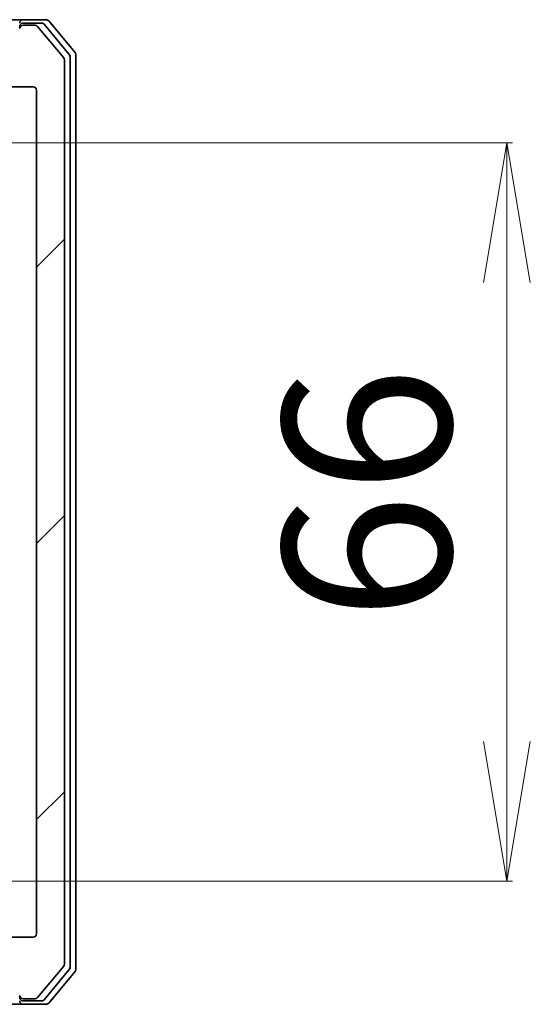
# Model space of a CAD drawing. Units: millimetres. Extents: x 7 to 7486, y 4 to 1550.
# Drawn here: x 1703 to 1748, y 1268 to 1356 of the extents above; entities that cross this region are included whole.
import ezdxf

# ---------------------------------------------------------------- set-up
doc = ezdxf.new("R2010")
doc.units = ezdxf.units.MM
doc.header["$LTSCALE"] = 0.5
doc.layers.get('Defpoints').update_dxf_attribs({"lineweight": 25})
for name, color, linetype, lineweight in [('Dimension (ISO)', 7, 'Continuous', 18), ('Hatch (ISO)', 1, 'Continuous', 18), ('Visible (ISO)', 7, 'Continuous', 35)]:
    doc.layers.add(name, color=color, linetype=linetype, lineweight=lineweight)
doc.styles.add('Note Text (TK)', font='MS PGothic.ttf')
doc.dimstyles.new('Default - Method 1b (TK)', dxfattribs={"dimscale": 0.5, "dimtxt": 2.5, "dimasz": 2.5, "dimexe": 1, "dimexo": 1.5, "dimgap": 1, "dimtad": 1, "dimrnd": 1e-08, "dimdsep": 46, "dimtxsty": 'Note Text (TK)', "dimblk": 'OPEN', "dimcen": 0.09, "dimdle": 5, "dimclrd": 100, "dimclre": 100, "dimclrt": 7, "dimadec": 1, "dimazin": 1, "dimtfac": 1, "dimtmove": 0, "dimatfit": 3, "dimldrblk": 'OPEN', "dimfxl": 1, "dimtolj": 1, "dimlwd": -1, "dimlwe": -1, "dimarcsym": 0})
pattern_1 = [(135.0002, (133, -40), (-12.3478, -12.3479), [])]
pattern_2 = [(45, (133, -40), (-12.34785, 12.34785), [])]

# ---------------------------------------------------------------- blocks, each defined once
blk = doc.blocks.new('_Open')
at = {"color": 0, "linetype": 'ByBlock', "lineweight": -2}
for p, q in [((-1, 0.1667), (0, 0)), ((-1, -0.1667), (0, 0)), ((0, 0), (-1, 0))]:
    blk.add_line(p, q, dxfattribs=at)
blk = doc.blocks.new('*D64')
at = {"layer": 'Defpoints', "color": 0}
for p in [(1696.641, 1344.715), (1746.333, 1344.715), (1696.641, 1278.715)]:
    blk.add_point(p, dxfattribs=at)
at = {"layer": 'Dimension (ISO)', "color": 100}
for p, q in [((1697.391, 1344.715), (1746.833, 1344.715)), ((1746.333, 1291.215), (1746.333, 1332.215)), ((1697.391, 1278.715), (1746.833, 1278.715))]:
    blk.add_line(p, q, dxfattribs=at)
at = {"layer": 'Dimension (ISO)', "color": 100, "xscale": 12.5, "yscale": 12.5, "zscale": 12.5}
for p, rotation in [((1746.333, 1344.715), 90), ((1746.333, 1278.715), 270)]:
    blk.add_blockref('_Open', p, dxfattribs=dict(at, rotation=rotation))
at = {"layer": 'Dimension (ISO)', "color": 7, "insert": (1733.833, 1301.999), "char_height": 15, "attachment_point": 4, "rotation": 90, "style": 'Note Text (TK)'}
blk.add_mtext('\\A1;66', dxfattribs=at)

msp = doc.modelspace()

# ---------------------------------------------------------------- hatches: boundary and pattern name
at = {"layer": 'Hatch (ISO)'}
h = msp.add_hatch(dxfattribs=at)
h.set_pattern_fill('ANSI31', color=256, scale=139.7, style=0)
h.set_pattern_definition([(45, (108.48, -39.976), (-12.34785, 12.34785), [])])
edge = h.paths.add_edge_path()
edge.add_ellipse((1703.12616, 1354.91511), major_axis=(-0.3, 0), ratio=1, start_angle=270, end_angle=360)
edge.add_line((1702.82616, 1354.91511), (1702.82616, 1352.21511))
edge.add_line((1702.82616, 1352.21511), (1702.52616, 1352.21511))
edge.add_line((1702.52616, 1352.21511), (1695.07616, 1352.21511))
edge.add_line((1695.07616, 1352.21511), (1694.55566, 1352.21511))
edge.add_line((1694.55566, 1352.21511), (1694.32616, 1351.98561))
edge.add_line((1694.32616, 1351.98561), (1694.05566, 1351.71511))
edge.add_line((1694.05566, 1351.71511), (1694.05566, 1349.21511))
edge.add_line((1694.05566, 1349.21511), (1694.05566, 1348.91511))
edge.add_line((1694.05566, 1348.91511), (1695.6519, 1348.91511))
edge.add_ellipse((1695.6519, 1349.21511), major_axis=(0.3, 0), ratio=1, start_angle=270, end_angle=315)
edge.add_line((1695.86403, 1349.00297), (1696.48829, 1349.62724))
edge.add_ellipse((1696.70042, 1349.41511), major_axis=(0.21213, 0.21213), ratio=1, start_angle=45, end_angle=90, ccw=False)
edge.add_line((1696.70042, 1349.71511), (1697.52616, 1349.71511))
edge.add_ellipse((1697.52616, 1349.41511), major_axis=(0.3, 0), ratio=1, start_angle=0, end_angle=90, ccw=False)
edge.add_line((1697.82616, 1349.41511), (1697.82616, 1349.01511))
edge.add_ellipse((1698.12616, 1349.01511), major_axis=(0, -0.3), ratio=1, start_angle=270, end_angle=360)
edge.add_line((1698.12616, 1348.71511), (1700.02616, 1348.71511))
edge.add_ellipse((1700.02616, 1349.01511), major_axis=(0.3, 0), ratio=1, start_angle=270, end_angle=360)
edge.add_line((1700.32616, 1349.01511), (1700.32616, 1349.41511))
edge.add_ellipse((1700.62616, 1349.41511), major_axis=(0, 0.3), ratio=1, start_angle=0, end_angle=90, ccw=False)
edge.add_line((1700.62616, 1349.71511), (1704.02616, 1349.71511))
edge.add_ellipse((1704.02616, 1349.41511), major_axis=(0.3, 0), ratio=1, start_angle=0, end_angle=90, ccw=False)
edge.add_line((1704.32616, 1349.41511), (1704.32616, 1274.01511))
edge.add_ellipse((1704.02616, 1274.01511), major_axis=(0, -0.3), ratio=1, start_angle=0, end_angle=90, ccw=False)
edge.add_line((1704.02616, 1273.71511), (1700.62616, 1273.71511))
edge.add_ellipse((1700.62616, 1274.01511), major_axis=(-0.3, 0), ratio=1, start_angle=0, end_angle=90, ccw=False)
edge.add_line((1700.32616, 1274.01511), (1700.32616, 1274.41511))
edge.add_ellipse((1700.02616, 1274.41511), major_axis=(0, 0.3), ratio=1, start_angle=270, end_angle=360)
edge.add_line((1700.02616, 1274.71511), (1698.12616, 1274.71511))
edge.add_ellipse((1698.12616, 1274.41511), major_axis=(-0.3, 0), ratio=1, start_angle=270, end_angle=360)
edge.add_line((1697.82616, 1274.41511), (1697.82616, 1274.01511))
edge.add_ellipse((1697.52616, 1274.01511), major_axis=(0, -0.3), ratio=1, start_angle=0, end_angle=90, ccw=False)
edge.add_line((1697.52616, 1273.71511), (1696.70042, 1273.71511))
edge.add_ellipse((1696.70042, 1274.01511), major_axis=(-0.3, 0), ratio=1, start_angle=45, end_angle=90, ccw=False)
edge.add_line((1696.48829, 1273.80297), (1695.86403, 1274.42724))
edge.add_ellipse((1695.6519, 1274.21511), major_axis=(-0.21213, 0.21213), ratio=1, start_angle=270, end_angle=315)
edge.add_line((1695.6519, 1274.51511), (1694.05566, 1274.51511))
edge.add_line((1694.05566, 1274.51511), (1694.05566, 1274.21511))
edge.add_line((1694.05566, 1274.21511), (1694.05566, 1271.71511))
edge.add_line((1694.05566, 1271.71511), (1694.32616, 1271.44461))
edge.add_line((1694.32616, 1271.44461), (1694.55566, 1271.21511))
edge.add_line((1694.55566, 1271.21511), (1695.07616, 1271.21511))
edge.add_line((1695.07616, 1271.21511), (1702.52616, 1271.21511))
edge.add_line((1702.52616, 1271.21511), (1702.82616, 1271.21511))
edge.add_line((1702.82616, 1271.21511), (1702.82616, 1268.51511))
edge.add_ellipse((1703.12616, 1268.51511), major_axis=(0, -0.3), ratio=1, start_angle=270, end_angle=360)
edge.add_line((1703.12616, 1268.21511), (1704.18565, 1268.21511))
edge.add_ellipse((1704.18565, 1268.51511), major_axis=(0.3, 0), ratio=1, start_angle=270, end_angle=320.1944289)
edge.add_line((1704.41611, 1268.32305), (1706.75663, 1271.13167))
edge.add_ellipse((1706.52616, 1271.32372), major_axis=(0.19206, 0.23047), ratio=1, start_angle=270, end_angle=309.8055711)
edge.add_line((1706.82616, 1271.32372), (1706.82616, 1352.10649))
edge.add_ellipse((1706.52616, 1352.10649), major_axis=(0, 0.3), ratio=1, start_angle=270, end_angle=309.8055711)
edge.add_line((1706.75663, 1352.29855), (1704.41611, 1355.10716))
edge.add_ellipse((1704.18565, 1354.91511), major_axis=(-0.19206, 0.23047), ratio=1, start_angle=270, end_angle=320.1944289)
edge.add_line((1704.18565, 1355.21511), (1703.12616, 1355.21511))
h = msp.add_hatch(dxfattribs=at)
h.set_pattern_fill('ANSI31', color=256, scale=139.7, angle=75.0001754, style=0)
h.set_pattern_definition([(120.0002, (133, -40), (-15.12294, -8.7313), [])])
edge = h.paths.add_edge_path()
edge.add_ellipse((1714.54617, 1354.29114), major_axis=(0, -0.1), ratio=1, start_angle=270, end_angle=360)
edge.add_line((1714.54617, 1354.19114), (1715.09617, 1354.19114))
edge.add_line((1715.09617, 1354.19114), (1715.34617, 1354.19114))
edge.add_line((1715.34617, 1354.19114), (1715.84617, 1353.39114))
edge.add_line((1715.84617, 1353.39114), (1715.84617, 1351.96164))
edge.add_line((1715.84617, 1351.96164), (1715.84617, 1349.19114))
edge.add_line((1715.84617, 1349.19114), (1716.11667, 1349.19114))
edge.add_line((1716.11667, 1349.19114), (1718.57567, 1349.19114))
edge.add_line((1718.57567, 1349.19114), (1718.84617, 1349.19114))
edge.add_line((1718.84617, 1349.19114), (1718.84617, 1351.96164))
edge.add_line((1718.84617, 1351.96164), (1718.84617, 1353.39114))
edge.add_line((1718.84617, 1353.39114), (1719.34617, 1354.19114))
edge.add_line((1719.34617, 1354.19114), (1719.59617, 1354.19114))
edge.add_line((1719.59617, 1354.19114), (1720.14617, 1354.19114))
edge.add_ellipse((1720.14617, 1354.29114), major_axis=(0.1, 0), ratio=1, start_angle=270, end_angle=360)
edge.add_line((1720.24617, 1354.29114), (1720.24617, 1354.33185))
edge.add_ellipse((1720.04617, 1354.33185), major_axis=(0, 0.2), ratio=1, start_angle=270, end_angle=303.0238676)
edge.add_line((1720.21386, 1354.44085), (1719.65532, 1355.30014))
edge.add_ellipse((1719.48763, 1355.19114), major_axis=(-0.109, 0.16769), ratio=1, start_angle=270, end_angle=326.9761324)
edge.add_line((1719.48763, 1355.39114), (1718.46429, 1355.39114))
edge.add_spline(control_points=[(1718.46429, 1355.39114), (1718.45309, 1355.39114), (1718.43978, 1355.38933), (1718.42088, 1355.38326), (1718.41154, 1355.37873), (1718.3995, 1355.36931), (1718.39417, 1355.36339), (1718.3893, 1355.35398), (1718.38785, 1355.34968), (1718.3873, 1355.3455)], knot_values=[0.02982854, 0.02982854, 0.02982854, 0.02982854, 0.0331879, 0.0331879, 0.03578334, 0.03578334, 0.03777466, 0.03777466, 0.03896186, 0.03896186, 0.03896186, 0.03896186], degree=3, periodic=0)
edge.add_spline(control_points=[(1718.3873, 1355.3455), (1718.29893, 1354.66696), (1718.19714, 1353.77593)], knot_values=[0, 0, 0, 0.15897949, 0.15897949, 0.15897949], weights=[1, 1.00500349, 1.00037976], degree=2, periodic=0)
edge.add_spline(control_points=[(1718.19714, 1353.77593), (1718.19648, 1353.7702), (1718.19477, 1353.76458), (1718.18975, 1353.75363), (1718.1863, 1353.74829), (1718.17487, 1353.73434), (1718.16536, 1353.72671), (1718.15492, 1353.72116)], knot_values=[-0.00718187, -0.00718187, -0.00718187, -0.00718187, -0.00543437, -0.00543437, -0.00354539, -0.00354539, 0, 0, 0, 0], degree=3, periodic=0)
edge.add_line((1718.15492, 1353.72116), (1717.34617, 1353.29114))
edge.add_line((1717.34617, 1353.29114), (1716.53741, 1353.72116))
edge.add_spline(control_points=[(1716.53741, 1353.72116), (1716.52993, 1353.72514), (1716.52294, 1353.73018), (1716.51036, 1353.74229), (1716.50475, 1353.7496), (1716.49795, 1353.76338), (1716.49593, 1353.76958), (1716.4952, 1353.77593)], knot_values=[-0.0071156, -0.0071156, -0.0071156, -0.0071156, -0.00459534, -0.00459534, -0.00191909, -0.00191909, 0, 0, 0, 0], degree=3, periodic=0)
edge.add_spline(control_points=[(1716.4952, 1353.77593), (1716.3934, 1354.66696), (1716.30503, 1355.3455)], knot_values=[0.00627114, 0.00627114, 0.00627114, 0.16525063, 0.16525063, 0.16525063], weights=[1.00037976, 1.00500349, 1], degree=2, periodic=0)
edge.add_spline(control_points=[(1716.30503, 1355.3455), (1716.30449, 1355.34968), (1716.30303, 1355.35398), (1716.29817, 1355.36339), (1716.29284, 1355.36931), (1716.2808, 1355.37873), (1716.27146, 1355.38326), (1716.25256, 1355.38933), (1716.23925, 1355.39114), (1716.22805, 1355.39114)], knot_values=[0.00042165, 0.00042165, 0.00042165, 0.00042165, 0.00160885, 0.00160885, 0.00360017, 0.00360017, 0.00619561, 0.00619561, 0.00955497, 0.00955497, 0.00955497, 0.00955497], degree=3, periodic=0)
edge.add_line((1716.22805, 1355.39114), (1715.20471, 1355.39114))
edge.add_ellipse((1715.20471, 1355.19114), major_axis=(-0.2, 0), ratio=1, start_angle=270, end_angle=326.9761324)
edge.add_line((1715.03702, 1355.30014), (1714.47848, 1354.44085))
edge.add_ellipse((1714.64617, 1354.33185), major_axis=(-0.109, -0.16769), ratio=1, start_angle=270, end_angle=303.0238676)
edge.add_line((1714.44617, 1354.33185), (1714.44617, 1354.29114))
h = msp.add_hatch(dxfattribs=at)
h.set_pattern_fill('ANSI31', color=256, scale=139.7, style=0)
h.set_pattern_definition(pattern_2)
edge = h.paths.add_edge_path()
edge.add_ellipse((1713.14617, 1351.56688), major_axis=(-0.21213, -0.21213), ratio=1, start_angle=270, end_angle=315)
edge.add_line((1712.84617, 1351.56688), (1712.84617, 1351.19114))
edge.add_ellipse((1712.54617, 1351.19114), major_axis=(0, -0.3), ratio=1, start_angle=0, end_angle=90, ccw=False)
edge.add_line((1712.54617, 1350.89114), (1710.14617, 1350.89114))
edge.add_ellipse((1710.14617, 1351.19114), major_axis=(-0.3, 0), ratio=1, start_angle=0, end_angle=90, ccw=False)
edge.add_line((1709.84617, 1351.19114), (1709.84617, 1351.56688))
edge.add_ellipse((1709.54617, 1351.56688), major_axis=(0, 0.3), ratio=1, start_angle=270, end_angle=315)
edge.add_line((1709.7583, 1351.77901), (1709.43404, 1352.10327))
edge.add_ellipse((1709.2219, 1351.89114), major_axis=(-0.21213, 0.21213), ratio=1, start_angle=270, end_angle=315)
edge.add_line((1709.2219, 1352.19114), (1709.14617, 1352.19114))
edge.add_ellipse((1709.14617, 1351.89114), major_axis=(-0.3, 0), ratio=1, start_angle=270, end_angle=360)
edge.add_line((1708.84617, 1351.89114), (1708.84617, 1349.19114))
edge.add_ellipse((1709.14617, 1349.19114), major_axis=(0, -0.3), ratio=1, start_angle=270, end_angle=360)
edge.add_line((1709.14617, 1348.89114), (1709.5219, 1348.89114))
edge.add_ellipse((1709.5219, 1349.19114), major_axis=(0.3, 0), ratio=1, start_angle=270, end_angle=315)
edge.add_line((1709.73404, 1348.97901), (1710.0583, 1349.30327))
edge.add_ellipse((1710.27043, 1349.09114), major_axis=(0.21213, 0.21213), ratio=1, start_angle=45, end_angle=90, ccw=False)
edge.add_line((1710.27043, 1349.39114), (1713.7719, 1349.39114))
edge.add_ellipse((1713.7719, 1349.09114), major_axis=(0.3, 0), ratio=1, start_angle=45, end_angle=90, ccw=False)
edge.add_line((1713.98404, 1349.30327), (1714.3083, 1348.97901))
edge.add_ellipse((1714.52043, 1349.19114), major_axis=(0.21213, -0.21213), ratio=1, start_angle=270, end_angle=315)
edge.add_line((1714.52043, 1348.89114), (1716.11667, 1348.89114))
edge.add_line((1716.11667, 1348.89114), (1716.11667, 1349.19114))
edge.add_line((1716.11667, 1349.19114), (1716.11667, 1351.69114))
edge.add_line((1716.11667, 1351.69114), (1715.84617, 1351.96164))
edge.add_line((1715.84617, 1351.96164), (1715.61667, 1352.19114))
edge.add_line((1715.61667, 1352.19114), (1715.09617, 1352.19114))
edge.add_line((1715.09617, 1352.19114), (1713.47043, 1352.19114))
edge.add_ellipse((1713.47043, 1351.89114), major_axis=(-0.3, 0), ratio=1, start_angle=270, end_angle=315)
edge.add_line((1713.2583, 1352.10327), (1712.93404, 1351.77901))
h = msp.add_hatch(dxfattribs=at)
h.set_pattern_fill('ANSI31', color=256, scale=139.7, style=0)
h.set_pattern_definition(pattern_2)
edge = h.paths.add_edge_path()
edge.add_ellipse((1714.52043, 1274.19114), major_axis=(-0.3, 0), ratio=1, start_angle=270, end_angle=315)
edge.add_line((1714.3083, 1274.40327), (1713.98404, 1274.07901))
edge.add_ellipse((1713.7719, 1274.29114), major_axis=(-0.21213, -0.21213), ratio=1, start_angle=45, end_angle=90, ccw=False)
edge.add_line((1713.7719, 1273.99114), (1710.27043, 1273.99114))
edge.add_ellipse((1710.27043, 1274.29114), major_axis=(-0.3, 0), ratio=1, start_angle=45, end_angle=90, ccw=False)
edge.add_line((1710.0583, 1274.07901), (1709.73404, 1274.40327))
edge.add_ellipse((1709.5219, 1274.19114), major_axis=(-0.21213, 0.21213), ratio=1, start_angle=270, end_angle=315)
edge.add_line((1709.5219, 1274.49114), (1709.14617, 1274.49114))
edge.add_ellipse((1709.14617, 1274.19114), major_axis=(-0.3, 0), ratio=1, start_angle=270, end_angle=360)
edge.add_line((1708.84617, 1274.19114), (1708.84617, 1271.49114))
edge.add_ellipse((1709.14617, 1271.49114), major_axis=(0, -0.3), ratio=1, start_angle=270, end_angle=360)
edge.add_line((1709.14617, 1271.19114), (1709.2219, 1271.19114))
edge.add_ellipse((1709.2219, 1271.49114), major_axis=(0.3, 0), ratio=1, start_angle=270, end_angle=315)
edge.add_line((1709.43404, 1271.27901), (1709.7583, 1271.60327))
edge.add_ellipse((1709.54617, 1271.81541), major_axis=(0.21213, 0.21213), ratio=1, start_angle=270, end_angle=315)
edge.add_line((1709.84617, 1271.81541), (1709.84617, 1272.19114))
edge.add_ellipse((1710.14617, 1272.19114), major_axis=(0, 0.3), ratio=1, start_angle=0, end_angle=90, ccw=False)
edge.add_line((1710.14617, 1272.49114), (1712.54617, 1272.49114))
edge.add_ellipse((1712.54617, 1272.19114), major_axis=(0.3, 0), ratio=1, start_angle=0, end_angle=90, ccw=False)
edge.add_line((1712.84617, 1272.19114), (1712.84617, 1271.81541))
edge.add_ellipse((1713.14617, 1271.81541), major_axis=(0, -0.3), ratio=1, start_angle=270, end_angle=315)
edge.add_line((1712.93404, 1271.60327), (1713.2583, 1271.27901))
edge.add_ellipse((1713.47043, 1271.49114), major_axis=(0.21213, -0.21213), ratio=1, start_angle=270, end_angle=315)
edge.add_line((1713.47043, 1271.19114), (1715.09617, 1271.19114))
edge.add_line((1715.09617, 1271.19114), (1715.61667, 1271.19114))
edge.add_line((1715.61667, 1271.19114), (1715.84617, 1271.42064))
edge.add_line((1715.84617, 1271.42064), (1716.11667, 1271.69114))
edge.add_line((1716.11667, 1271.69114), (1716.11667, 1274.19114))
edge.add_line((1716.11667, 1274.19114), (1716.11667, 1274.49114))
edge.add_line((1716.11667, 1274.49114), (1714.52043, 1274.49114))
h = msp.add_hatch(dxfattribs=at)
h.set_pattern_fill('ANSI31', color=256, scale=139.7, angle=90.0002105, style=0)
h.set_pattern_definition(pattern_1)
edge = h.paths.add_edge_path()
edge.add_ellipse((1720.14617, 1269.09114), major_axis=(0, 0.1), ratio=1, start_angle=270, end_angle=360)
edge.add_line((1720.14617, 1269.19114), (1719.59617, 1269.19114))
edge.add_line((1719.59617, 1269.19114), (1719.34617, 1269.19114))
edge.add_line((1719.34617, 1269.19114), (1718.84617, 1269.99114))
edge.add_line((1718.84617, 1269.99114), (1718.84617, 1271.42064))
edge.add_line((1718.84617, 1271.42064), (1718.84617, 1274.19114))
edge.add_line((1718.84617, 1274.19114), (1718.57567, 1274.19114))
edge.add_line((1718.57567, 1274.19114), (1716.11667, 1274.19114))
edge.add_line((1716.11667, 1274.19114), (1715.84617, 1274.19114))
edge.add_line((1715.84617, 1274.19114), (1715.84617, 1271.42064))
edge.add_line((1715.84617, 1271.42064), (1715.84617, 1269.99114))
edge.add_line((1715.84617, 1269.99114), (1715.34617, 1269.19114))
edge.add_line((1715.34617, 1269.19114), (1715.09617, 1269.19114))
edge.add_line((1715.09617, 1269.19114), (1714.54617, 1269.19114))
edge.add_ellipse((1714.54617, 1269.09114), major_axis=(-0.1, 0), ratio=1, start_angle=270, end_angle=360)
edge.add_line((1714.44617, 1269.09114), (1714.44617, 1269.05043))
edge.add_ellipse((1714.64617, 1269.05043), major_axis=(0, -0.2), ratio=1, start_angle=270, end_angle=303.0238676)
edge.add_line((1714.47848, 1268.94143), (1715.03702, 1268.08214))
edge.add_ellipse((1715.20471, 1268.19114), major_axis=(0.109, -0.16769), ratio=1, start_angle=270, end_angle=326.9761324)
edge.add_line((1715.20471, 1267.99114), (1715.28611, 1267.99114))
edge.add_ellipse((1715.28611, 1268.49114), major_axis=(0.5, 0), ratio=1, start_angle=270, end_angle=333.6082968)
edge.add_line((1715.73399, 1268.26889), (1716.37737, 1269.56543))
edge.add_ellipse((1716.42216, 1269.54321), major_axis=(0.02223, 0.04479), ratio=1, start_angle=54.3917032, end_angle=90, ccw=False)
edge.add_line((1716.39868, 1269.58736), (1717.34617, 1270.09114))
edge.add_line((1717.34617, 1270.09114), (1718.29365, 1269.58736))
edge.add_ellipse((1718.27018, 1269.54321), major_axis=(0.04415, -0.02347), ratio=1, start_angle=54.3917032, end_angle=90, ccw=False)
edge.add_line((1718.31497, 1269.56543), (1718.95834, 1268.26889))
edge.add_ellipse((1719.40623, 1268.49114), major_axis=(0.22225, -0.44789), ratio=1, start_angle=270, end_angle=333.6082968)
edge.add_line((1719.40623, 1267.99114), (1719.48763, 1267.99114))
edge.add_ellipse((1719.48763, 1268.19114), major_axis=(0.2, 0), ratio=1, start_angle=270, end_angle=326.9761324)
edge.add_line((1719.65532, 1268.08214), (1720.21386, 1268.94143))
edge.add_ellipse((1720.04617, 1269.05043), major_axis=(0.109, 0.16769), ratio=1, start_angle=270, end_angle=303.0238676)
edge.add_line((1720.24617, 1269.05043), (1720.24617, 1269.09114))
h = msp.add_hatch(dxfattribs=at)
h.set_pattern_fill('ANSI31', color=256, scale=139.7, angle=90.0002105, style=0)
h.set_pattern_definition(pattern_1)
h.paths.add_polyline_path([(1727.04617, 1269.19114), (1727.04617, 1271.19114), (1719.59617, 1271.19114), (1719.59617, 1269.19114), (1720.14617, 1269.19114)])

# ---------------------------------------------------------------- linework, layer by layer
at = {"layer": 'Visible (ISO)'}
for p, q in [((1703.12616, 1355.71511), (1687.82616, 1355.71511)), ((1705.18565, 1355.71511), (1703.12616, 1355.71511)), ((1704.78479, 1355.41511), (1703.12616, 1355.41511)), ((1704.18565, 1355.21511), (1703.12616, 1355.21511)), ((1707.25663, 1352.61752), (1705.01526, 1355.30716)), ((1707.75663, 1352.79855), (1705.41611, 1355.60716)), ((1706.75663, 1352.29855), (1704.41611, 1355.10716)), ((1707.82616, 1270.82372), (1707.82616, 1352.60649)), ((1706.82616, 1271.32372), (1706.82616, 1352.10649)), ((1707.32616, 1271.00475), (1707.32616, 1352.42547)), ((1700.62616, 1349.71511), (1704.02616, 1349.71511)), ((1704.32616, 1349.41511), (1704.32616, 1274.01511)), ((1704.02616, 1273.71511), (1700.62616, 1273.71511)), ((1704.41611, 1268.32305), (1706.75663, 1271.13167)), ((1705.01526, 1268.12305), (1707.25663, 1270.81269)), ((1705.41611, 1267.82305), (1707.75663, 1270.63167)), ((1703.12616, 1268.21511), (1704.18565, 1268.21511)), ((1690.97616, 1267.71511), (1703.12616, 1267.71511)), ((1703.12616, 1268.01511), (1704.78479, 1268.01511)), ((1703.12616, 1267.71511), (1705.18565, 1267.71511))]:
    msp.add_line(p, q, dxfattribs=at)
for centre, start, end in [((1703.12616, 1355.41511), 90, 180), ((1703.12616, 1355.11511), 90, 180), ((1703.12616, 1354.91511), 90, 180), ((1704.18565, 1354.91511), 39.8055711, 90), ((1704.78479, 1355.11511), 39.8055711, 90), ((1705.18565, 1355.41511), 39.8055711, 90), ((1707.02616, 1352.42547), 0, 39.8055711), ((1707.52616, 1352.60649), 0, 39.8055711), ((1706.52616, 1352.10649), 0, 39.8055711), ((1704.02616, 1349.41511), 0, 90), ((1704.02616, 1274.01511), 270, 0), ((1706.52616, 1271.32372), 320.1944289, 0), ((1707.02616, 1271.00475), 320.1944289, 0), ((1707.52616, 1270.82372), 320.1944289, 0), ((1703.12616, 1268.51511), 180, 270), ((1703.12616, 1268.31511), 180, 270), ((1704.18565, 1268.51511), 270, 320.1944289), ((1704.78479, 1268.31511), 270, 320.1944289), ((1703.12616, 1268.01511), 180, 270), ((1705.18565, 1268.01511), 270, 320.1944289)]:
    msp.add_arc(centre, 0.3, start, end, dxfattribs=at)

# ---------------------------------------------------------------- dimensions: what is measured, and where the dimension line sits
at = {"layer": 'Dimension (ISO)', "color": 100}
dim = msp.add_linear_dim(base=(1746.33316, 1344.71511), p1=(1696.64075, 1278.71511), p2=(1696.64075, 1344.71511), angle=90, dimstyle='Default - Method 1b (TK)', override={"dimtxt": 30, "dimasz": 25, "dimgap": 10, "dimdec": 0, "dimtol": 0, "dimlim": 0, "dimtp": 0, "dimtm": 0, "dimtdec": 0, "dimtofl": 0, "dimatfit": 1}, dxfattribs=at)
dim.commit()
dim.dimension.update_dxf_attribs({"geometry": '*D64', "text_midpoint": (1746.33316, 1311.71511), "dimtype": 160})

doc.saveas('drawing.dxf')
